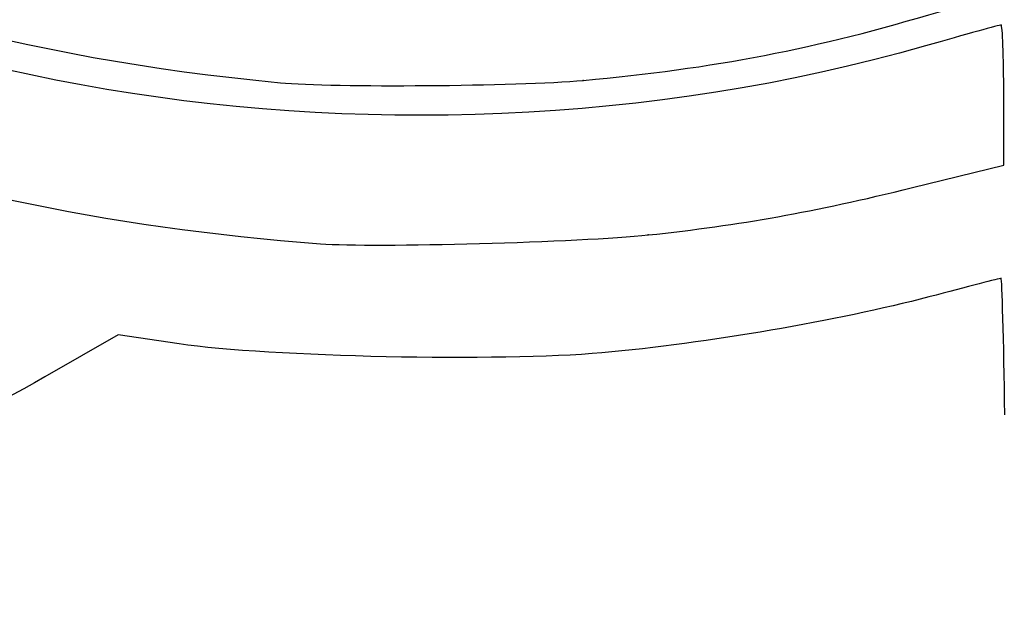
# Model space of a CAD drawing. Units: millimetres. Extents: x -81 to 291, y 0 to 204.
# Drawn here: x 232 to 238, y 189 to 192 of the extents above; entities that cross this region are included whole.
import ezdxf

# ---------------------------------------------------------------- set-up
doc = ezdxf.new("R2010")
doc.units = ezdxf.units.MM

# ---------------------------------------------------------------- blocks, each defined once
blk = doc.blocks.new('SE60')
at = {"color": 7, "linetype": 'Continuous'}
for p, q in [((232.9213, 190.6709), (232.5338, 190.4489)), ((233.2434, 190.6234), (232.9213, 190.6709))]:
    blk.add_line(p, q, dxfattribs=at)
blk = doc.blocks.new('SE59')
blk.add_blockref('SE60', (0, 0))
blk = doc.blocks.new('SE72')
at = {"color": 7, "linetype": 'Continuous'}
for p, q in [((237.6003, 191.5681), (237.6003, 191.939)), ((237.1184, 191.4498), (237.6003, 191.5681))]:
    blk.add_line(p, q, dxfattribs=at)
blk = doc.blocks.new('SE71')
blk.add_blockref('SE72', (0, 0))
blk = doc.blocks.new('SE76')
at = {"color": 7, "linetype": 'Continuous'}
blk.add_point((235.7217, 191.1995), dxfattribs=at)
blk = doc.blocks.new('SE75')
blk.add_blockref('SE76', (0, 0))
blk = doc.blocks.new('SE82')
at = {"color": 7, "linetype": 'Continuous'}
blk.add_point((235.3787, 192.0171), dxfattribs=at)
blk = doc.blocks.new('SE81')
blk.add_blockref('SE82', (0, 0))

msp = doc.modelspace()

# ---------------------------------------------------------------- linework, layer by layer
at = {"color": 7, "linetype": 'Continuous'}
for points in [[(237.1864, 192.199), (234.2848, 191.3661), (230.8683, 191.992), (229.1616, 193.6692)], [(228.7006, 193.2123), (229.878, 192.0387), (231.7124, 191.3245), (233.9902, 191.1529)], [(230.3406, 192.9839), (231.2963, 192.4489), (232.3883, 192.1378), (233.7778, 192.0046)], [(235.3787, 192.0171), (236.0619, 192.0783), (236.6182, 192.186), (237.2654, 192.3821)], [(237.5866, 192.3099), (237.5791, 192.3099), (237.3989, 192.26), (237.1864, 192.199)], [(237.6003, 191.939), (237.6003, 192.143), (237.5941, 192.3099), (237.5866, 192.3099)], [(233.7778, 192.0046), (234.05, 191.9785), (235.034, 191.9862), (235.3787, 192.0171)], [(235.7217, 191.1995), (236.2167, 191.2531), (236.5876, 191.3196), (237.1184, 191.4498)], [(233.9902, 191.1529), (234.2657, 191.1322), (235.3761, 191.162), (235.7217, 191.1995)], [(237.5861, 190.9704), (237.5808, 190.9704), (237.4091, 190.9261), (237.2045, 190.872)], [(237.6062, 190.2487), (237.6005, 190.6456), (237.5914, 190.9704), (237.5861, 190.9704)], [(237.2045, 190.872), (236.7248, 190.745), (236.0336, 190.6267), (235.4769, 190.5763)], [(235.4769, 190.5763), (234.9442, 190.528), (233.7143, 190.5539), (233.2434, 190.6234)], [(232.5338, 190.4489), (231.3559, 189.774), (229.9646, 189.3779), (228.4034, 189.2728)]]:
    msp.add_open_spline(points, degree=3, dxfattribs=at)

# ---------------------------------------------------------------- block references
for name in ['SE81', 'SE71', 'SE75', 'SE59']:
    msp.add_blockref(name, (0, 0))

doc.saveas('drawing.dxf')
